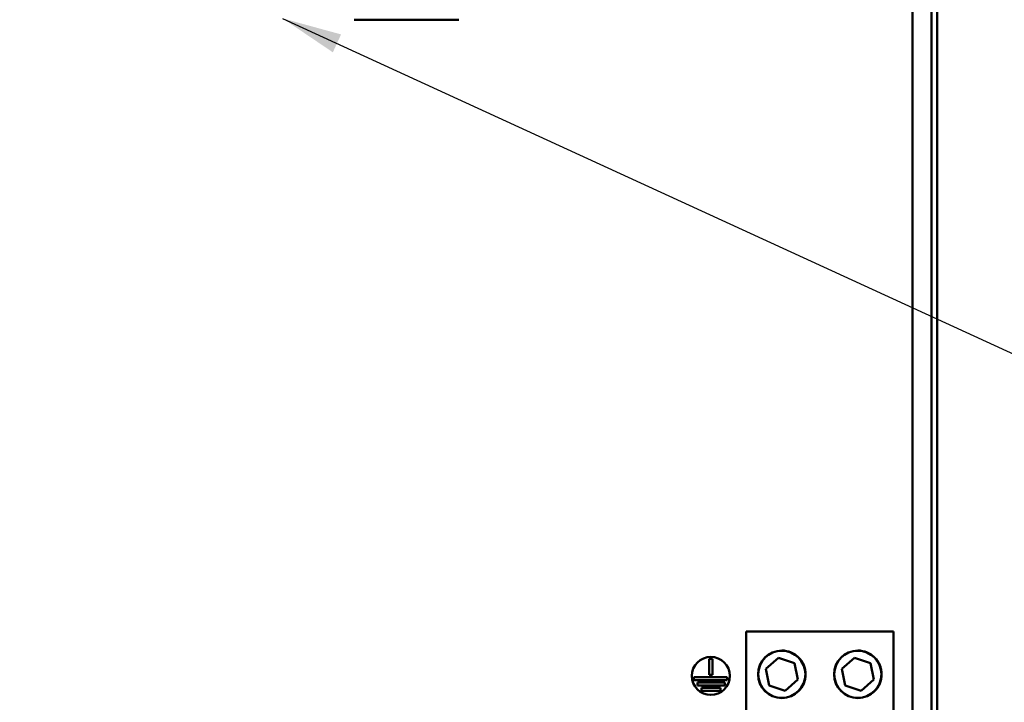
# Model space of a CAD drawing. Units: inches. Extents: x 1 to 43, y 0.5 to 33.5.
# Drawn here: x 29.2 to 32.5, y 22.1 to 24.3 of the extents above; entities that cross this region are included whole.
import ezdxf

# ---------------------------------------------------------------- set-up
doc = ezdxf.new("R2010")
doc.units = ezdxf.units.IN
doc.header["$LTSCALE"] = 2
doc.header["$MEASUREMENT"] = 0
doc.layers.add('Symbol (ANSI)', color=7, linetype='Continuous', lineweight=25)
doc.layers.add('Visible (ANSI)', color=7, linetype='Continuous', lineweight=50)
doc.styles.add('Note Text (ANSI)', font='tahoma.ttf')
doc.dimstyles.new('Default (ANSI)$7', dxfattribs={"dimscale": 2, "dimtxt": 0.12, "dimasz": 0.098425, "dimexe": 0.125, "dimexo": 0.0625, "dimgap": 0.031496, "dimtad": 0, "dimtih": 1, "dimtoh": 1, "dimrnd": 1e-08, "dimzin": 4, "dimdsep": 46, "dimtxsty": 'Note Text (ANSI)', "dimcen": 0.09, "dimdle": 0.393701, "dimclrd": 256, "dimclre": 256, "dimclrt": 256, "dimadec": 0, "dimazin": 1, "dimtfac": 1, "dimtofl": 0, "dimtmove": 0, "dimatfit": 3, "dimfxl": 1, "dimtolj": 1, "dimtzin": 4, "dimlwd": -1, "dimlwe": -1, "dimarcsym": 0})

msp = doc.modelspace()

# ---------------------------------------------------------------- linework, layer by layer
at = {"layer": 'Visible (ANSI)'}
for p, q in [((32.2412, 15.1984), (32.2412, 26.5539)), ((32.2412, 15.1984), (32.2412, 26.5539)), ((32.2607, 15.1984), (32.2607, 26.5539)), ((32.1789, 19.5554), (32.1789, 24.4542)), ((30.6866, 24.3405), (30.3426, 24.3405)), ((31.6319, 22.3294), (31.6319, 22.3294)), ((31.6319, 21.6107), (31.6319, 22.3294)), ((31.6319, 22.3294), (32.1164, 22.3294)), ((31.6319, 22.0482), (31.6319, 22.3294)), ((32.1164, 22.3294), (32.1164, 22.0482)), ((31.7491, 22.2662), (31.7491, 22.2662)), ((31.9991, 22.2662), (31.9991, 22.2662)), ((31.5107, 22.1867), (31.5107, 22.2396)), ((31.5107, 22.2396), (31.5207, 22.2396)), ((31.5207, 22.2396), (31.5207, 22.1867)), ((31.6969, 22.2062), (31.7382, 22.2427)), ((31.7382, 22.2427), (31.7905, 22.2251)), ((31.8014, 22.1711), (31.7905, 22.2251)), ((31.7905, 22.2251), (31.8014, 22.1711)), ((31.9469, 22.2062), (31.9882, 22.2427)), ((31.9882, 22.2427), (32.0405, 22.2251)), ((32.0514, 22.1711), (32.0405, 22.2251)), ((32.0405, 22.2251), (32.0514, 22.1711)), ((31.5207, 22.1867), (31.5107, 22.1867)), ((31.7078, 22.1522), (31.6969, 22.2062)), ((31.9578, 22.1522), (31.9469, 22.2062)), ((31.4595, 22.1692), (31.4595, 22.1792)), ((31.4595, 22.1792), (31.5697, 22.1792)), ((31.5697, 22.1692), (31.4595, 22.1692)), ((31.4717, 22.1517), (31.4717, 22.1617)), ((31.4717, 22.1617), (31.562, 22.1617)), ((31.562, 22.1617), (31.562, 22.1517)), ((31.5697, 22.1792), (31.5697, 22.1692)), ((31.76, 22.1346), (31.7078, 22.1522)), ((31.8014, 22.1711), (31.76, 22.1346)), ((32.01, 22.1346), (31.9578, 22.1522)), ((32.0514, 22.1711), (32.01, 22.1346)), ((31.562, 22.1517), (31.4717, 22.1517)), ((31.4849, 22.1342), (31.4849, 22.1442)), ((31.4849, 22.1442), (31.547, 22.1442)), ((31.547, 22.1342), (31.4849, 22.1342)), ((31.547, 22.1442), (31.547, 22.1342)), ((31.7491, 22.1112), (31.7491, 22.1112)), ((31.9991, 22.1112), (31.9991, 22.1112))]:
    msp.add_line(p, q, dxfattribs=at)
for centre, radius in [((31.7491, 22.1887), 0.0781), ((31.7491, 22.1887), 0.0775), ((31.9991, 22.1887), 0.0781), ((31.9991, 22.1887), 0.0775), ((31.5157, 22.1833), 0.0625)]:
    msp.add_circle(centre, radius, dxfattribs=at)
for centre, radius, start, end in [((31.7491, 22.1887), 0.0775, 90, 270), ((31.9991, 22.1887), 0.0775, 90, 270), ((31.9991, 22.1887), 0.0781, 336.1386, 24.4344)]:
    msp.add_arc(centre, radius, start, end, dxfattribs=at)
for points, knots in [([(31.7491, 22.1105), (31.7595, 22.1105), (31.7703, 22.1127), (31.7894, 22.1209), (31.7978, 22.1269), (31.8112, 22.1402), (31.817, 22.1487), (31.823, 22.1627), (31.8246, 22.1677), (31.8267, 22.1779), (31.8273, 22.1832), (31.8273, 22.1887), (31.8273, 22.1941), (31.8267, 22.1994), (31.8246, 22.2096), (31.823, 22.2146), (31.817, 22.2287), (31.8112, 22.2371), (31.7978, 22.2504), (31.7894, 22.2564), (31.7703, 22.2646), (31.7595, 22.2668), (31.7491, 22.2668)], [3.886615, 3.886615, 3.886615, 3.886615, 4.203781, 4.203781, 4.520948, 4.520948, 4.85155, 4.85155, 5.016852, 5.016852, 5.182153, 5.182153, 5.182153, 5.347454, 5.347454, 5.512755, 5.512755, 5.843357, 5.843357, 6.160524, 6.160524, 6.477689, 6.477689, 6.477689, 6.477689]), ([(32.0703, 22.221), (32.0663, 22.2297), (32.0608, 22.2375), (32.0478, 22.2504), (32.0394, 22.2564), (32.0203, 22.2646), (32.0095, 22.2668), (31.9991, 22.2668)], [0.350756, 0.350756, 0.350756, 0.350756, 0.6612042, 0.6612042, 0.9783712, 0.9783712, 1.2955364, 1.2955364, 1.2955364, 1.2955364]), ([(31.9991, 22.1105), (32.0095, 22.1105), (32.0203, 22.1127), (32.0394, 22.1209), (32.0478, 22.1269), (32.061, 22.14), (32.0666, 22.1481), (32.0706, 22.1571)], [3.8866153, 3.8866153, 3.8866153, 3.8866153, 4.2037814, 4.2037814, 4.5209483, 4.5209483, 4.8398527, 4.8398527, 4.8398527, 4.8398527])]:
    msp.add_open_spline(points, degree=3, knots=knots, dxfattribs=at)

# ---------------------------------------------------------------- leaders
at = {"layer": 'Symbol (ANSI)', "annotation_type": 0, "has_hookline": 1, "text_width": 0.1032}
for points, hookline_direction in [([(28.7977, 18.7887), (28.8158, 28.0904), (31.9119, 28.0904)], 1), ([(30.1071, 24.3449), (32.8806, 23.0713), (33.0774, 23.0713)], 0)]:
    msp.add_leader(points, dimstyle='Default (ANSI)$7', override={"dimtad": 0}, dxfattribs=dict(at, hookline_direction=hookline_direction))

doc.saveas('drawing.dxf')
